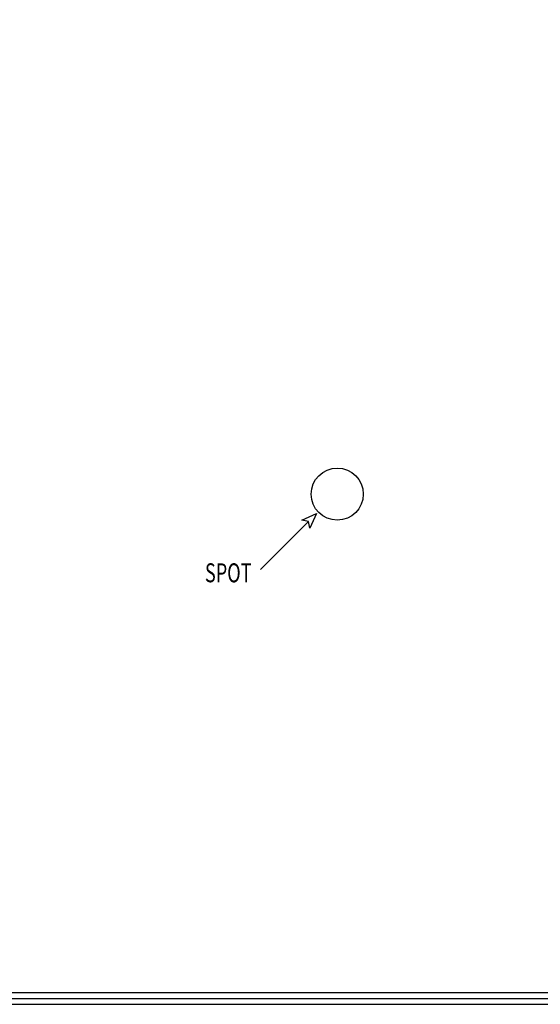
# Model space of a CAD drawing. Extents: x 12839 to 46291, y 82632 to 122299.
# Drawn here: x 16946 to 17121, y 102726 to 103058 of the extents above; entities that cross this region are included whole.
import ezdxf

# ---------------------------------------------------------------- set-up
doc = ezdxf.new("R2010")
doc.units = 0
doc.header["$LTSCALE"] = 100
doc.header["$MEASUREMENT"] = 0
doc.layers.add('PRP', color=3, linetype='CONTINUOUS')
doc.styles.add('KYAZI', font='TSIMPLEX.SHX', dxfattribs={"width": 0.7, "height": 4})

msp = doc.modelspace()

# ---------------------------------------------------------------- linework, layer by layer
at = {"layer": 'PRP', "color": 8, "transparency": 33554679}
for p, q in [((16502.98020147, 102730.11774561), (17335.16727482, 102730.11774561)), ((16502.98020147, 102728.11774561), (17333.16727482, 102728.11774561)), ((16489.73116904, 102726.11774561), (17275.52221173, 102726.11774561))]:
    msp.add_line(p, q, dxfattribs=at)
msp.add_lwpolyline([(17043.22252882, 102889.06304344), (17040.95978712, 102889.51559178), (17045.93781886, 102891.77833348), (17043.67507716, 102886.80030174)], close=True, dxfattribs=at)
msp.add_lwpolyline([(17043.22252882, 102889.06304344), (17027.03774775, 102872.87826238)], dxfattribs=at)
msp.add_circle((17052.94876068, 102898.30951901), 8.7859031, dxfattribs=at)
for radius in [628.11677221, 618.11677221, 613.11677221]:
    msp.add_arc((16756.15354561, 102701.23314749), radius, 29.93292561517, 62.70954246826, dxfattribs=at)

# ---------------------------------------------------------------- texts
at = {"layer": 'PRP', "color": 8, "transparency": 33554679, "style": 'KYAZI', "width": 0.7}
msp.add_text('SPOT', height=6.4, rotation=359.8735273322, dxfattribs=at).set_placement((17008.31281343, 102868.56171773))

doc.saveas('drawing.dxf')
